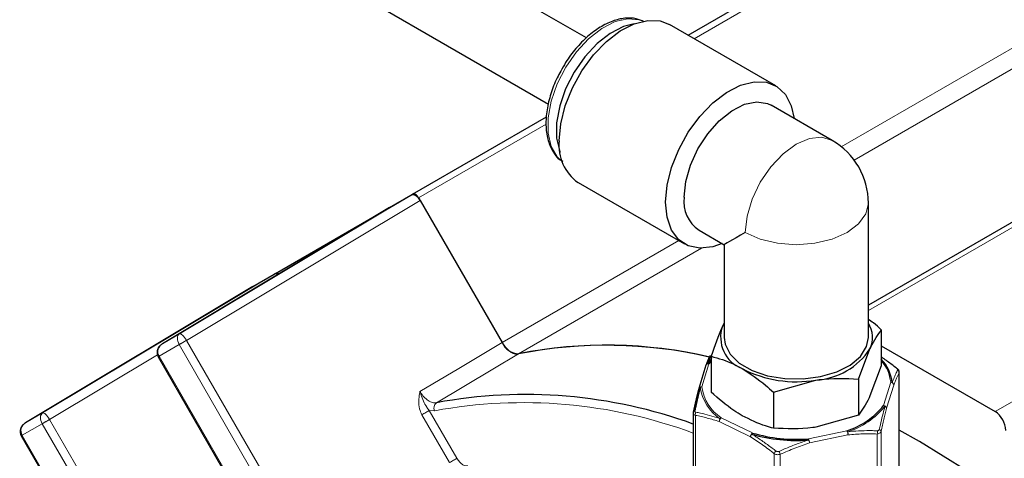
# Model space of a CAD drawing. Units: inches. Extents: x 0.7 to 33.3, y 0.7 to 21.3.
# Drawn here: x 18.3 to 20.7, y 17.1 to 18.1 of the extents above; entities that cross this region are included whole.
import ezdxf

# ---------------------------------------------------------------- set-up
doc = ezdxf.new("R2010")
doc.units = ezdxf.units.IN
doc.header["$MEASUREMENT"] = 0

msp = doc.modelspace()

# ---------------------------------------------------------------- linework, layer by layer
at = {"color": 8, "linetype": 'Continuous', "lineweight": 18}
for p, q in [((20.6679, 17.1785), (23.6802, 18.9174)), ((21.3067, 18.8903), (19.9285, 18.0947)), ((20.2898, 17.8293), (21.55, 18.5567)), ((21.5651, 18.5144), (20.3215, 17.7965)), ((21.7605, 18.2378), (20.3564, 17.4272)), ((19.5644, 17.8845), (19.2511, 17.7037)), ((18.6635, 17.3695), (19.2324, 17.7102)), ((19.2549, 17.6972), (18.6807, 17.3534)), ((19.4564, 17.3482), (19.8903, 17.5986)), ((19.9463, 17.5799), (19.4969, 17.3205)), ((18.327, 17.1753), (18.896, 17.5159)), ((18.6215, 17.3453), (18.6635, 17.3695)), ((18.6807, 17.3534), (18.9748, 16.844)), ((18.6627, 17.3431), (18.6133, 17.3146)), ((18.9569, 16.8336), (18.6628, 17.343)), ((18.6091, 17.3177), (18.3443, 17.1591)), ((18.6134, 17.3145), (18.8914, 16.833)), ((19.9646, 17.2963), (19.947, 17.2392)), ((20.4322, 17.2755), (20.4321, 17.2741)), ((20.4321, 17.001), (20.4321, 17.2741)), ((20.3938, 17.1934), (20.4113, 17.2505)), ((20.4187, 17.2436), (20.4012, 17.1866)), ((19.2772, 17.1813), (19.345, 17.0638)), ((19.2906, 17.1807), (19.2772, 17.1813)), ((18.2851, 17.151), (18.327, 17.1753)), ((18.3443, 17.1591), (18.6223, 16.6776)), ((19.327, 17.0535), (19.2592, 17.171)), ((19.9314, 17.1693), (19.9314, 16.8961)), ((19.9947, 17.1633), (20.0716, 17.126)), ((18.3263, 17.1488), (18.2769, 17.1203)), ((18.6043, 16.6672), (18.3263, 17.1488)), ((20.0668, 17.1165), (19.9899, 17.1539)), ((18.277, 17.1202), (18.5711, 16.6108)), ((20.2093, 17.1119), (20.3037, 17.1316)), ((20.3063, 17.1214), (20.2119, 17.1017)), ((20.3782, 16.8504), (20.3782, 17.1235)), ((20.3878, 17.1302), (20.3878, 16.857)), ((20.1253, 16.802), (20.1253, 17.0752)), ((20.14, 17.0737), (20.14, 16.8005))]:
    msp.add_line(p, q, dxfattribs=at)
at = {"color": 7, "linetype": 'Continuous', "lineweight": 25}
for p, q in [((19.9135, 18.1034), (21.2657, 18.884)), ((19.6636, 18.0968), (19.0162, 18.4705)), ((18.9225, 18.3081), (19.5702, 17.9342)), ((21.7552, 18.2475), (20.3564, 17.4399)), ((20.1289, 17.9791), (19.8675, 18.1299)), ((20.2678, 17.8444), (20.1174, 17.9311)), ((19.2361, 17.7124), (19.5656, 17.9026)), ((19.6431, 17.7412), (19.9045, 17.5904)), ((19.1761, 17.6777), (19.2361, 17.7124)), ((19.1799, 17.6798), (19.2324, 17.7102)), ((19.2511, 17.7037), (19.2542, 17.6984)), ((19.2549, 17.6972), (19.4564, 17.3482)), ((20.3564, 17.3606), (20.3564, 17.6909)), ((19.1799, 17.6798), (18.6215, 17.3453)), ((18.8998, 17.5181), (19.1756, 17.6773)), ((19.1761, 17.6777), (19.1752, 17.677)), ((19.9403, 17.6243), (20.002, 17.5886)), ((20.002, 17.5886), (20.002, 17.3606)), ((18.8398, 17.4835), (18.8998, 17.5181)), ((18.8435, 17.4856), (18.896, 17.5159)), ((18.8435, 17.4856), (18.2851, 17.151)), ((18.8398, 17.4835), (18.8388, 17.4828)), ((20.002, 17.396), (19.9981, 17.3886)), ((20.002, 17.3952), (19.9981, 17.3886)), ((20.3883, 17.3793), (20.3883, 17.2909)), ((20.3323, 17.2585), (20.3603, 17.3326)), ((20.3883, 17.3399), (20.6679, 17.1785)), ((18.611, 17.3131), (18.889, 16.8316)), ((19.9701, 17.3033), (19.9646, 17.2963)), ((19.9701, 17.3146), (19.9701, 17.2262)), ((19.9574, 17.2924), (19.9399, 17.2353)), ((20.3883, 17.2909), (20.3603, 17.2169)), ((20.1232, 17.2262), (20.2277, 17.2561)), ((20.3323, 17.2585), (20.3323, 17.1702)), ((20.4323, 17.0026), (20.4323, 17.2754)), ((20.1232, 17.2262), (20.1232, 17.1378)), ((19.9265, 17.1783), (19.9261, 17.1758)), ((19.9261, 17.1757), (19.9261, 16.9029)), ((20.3323, 17.1702), (20.2277, 17.1403)), ((18.2746, 17.1189), (18.5687, 16.6094))]:
    msp.add_line(p, q, dxfattribs=at)
at = {"color": 8, "linetype": 'Continuous', "lineweight": 18, "flags": 128}
for points in [[(19.8029, 18.1379), (19.7936, 18.1412), (19.7652, 18.1438), (19.7339, 18.1365), (19.7012, 18.1199), (19.669, 18.0947), (19.6389, 18.0624), (19.6127, 18.0247), (19.5917, 17.9836), (19.577, 17.9413), (19.5694, 17.9002), (19.5694, 17.8624), (19.577, 17.83), (19.5917, 17.8047), (19.604, 17.7933)], [(20.0539, 17.6186), (20.0582, 17.6585), (20.0707, 17.7006), (20.0906, 17.7421), (20.1165, 17.78), (20.1468, 17.8119), (20.1792, 17.8356), (20.2116, 17.8494), (20.2418, 17.8524), (20.2678, 17.8444)], [(20.3564, 17.6909), (20.3503, 17.6644), (20.3326, 17.6398), (20.3045, 17.6186), (20.2678, 17.6023), (20.225, 17.5921), (20.1792, 17.5886), (20.1333, 17.5921), (20.0906, 17.6023), (20.0539, 17.6186)], [(18.6807, 17.3534), (18.6785, 17.3521), (18.6761, 17.3507), (18.6736, 17.3493), (18.6711, 17.3478), (18.6686, 17.3464), (18.6664, 17.3451), (18.6644, 17.344), (18.6628, 17.343)], [(19.2545, 17.228), (19.3499, 17.2848), (19.4564, 17.3482)], [(18.6134, 17.3145), (18.6121, 17.3138), (18.6113, 17.3133), (18.611, 17.3131), (18.611, 17.3131)], [(19.497, 17.3205), (19.4332, 17.2825), (19.295, 17.2003)], [(19.2592, 17.171), (19.2614, 17.1722), (19.2638, 17.1736), (19.2663, 17.1751), (19.2688, 17.1765), (19.2713, 17.1779), (19.2735, 17.1792), (19.2755, 17.1804), (19.2772, 17.1813)], [(18.3263, 17.1488), (18.328, 17.1497), (18.33, 17.1509), (18.3322, 17.1522), (18.3347, 17.1536), (18.3372, 17.155), (18.3397, 17.1565), (18.3421, 17.1579), (18.3443, 17.1591)], [(18.277, 17.1202), (18.2757, 17.1195), (18.2749, 17.1191), (18.2746, 17.1189), (18.2746, 17.1189)], [(19.345, 17.0638), (19.3434, 17.0629), (19.3414, 17.0617), (19.3391, 17.0604), (19.3367, 17.059), (19.3342, 17.0576), (19.3317, 17.0561), (19.3293, 17.0547), (19.327, 17.0535)]]:
    msp.add_lwpolyline(points, dxfattribs=at)
at = {"color": 7, "linetype": 'Continuous', "lineweight": 25, "flags": 128}
for points in [[(19.7808, 18.1312), (19.7548, 18.1245), (19.7221, 18.1078), (19.6899, 18.0826), (19.6598, 18.0503), (19.6336, 18.0126), (19.6125, 17.9715), (19.5979, 17.9293), (19.5903, 17.8881), (19.5903, 17.8504), (19.5979, 17.8179), (19.5987, 17.8158)], [(19.5967, 17.844), (19.6004, 17.8855), (19.6113, 17.9294), (19.629, 17.9736), (19.6526, 18.016), (19.681, 18.0546), (19.7129, 18.0877), (19.7467, 18.1136), (19.781, 18.1312), (19.8141, 18.1397), (19.8444, 18.1387), (19.8675, 18.1299)], [(19.858, 17.6931), (19.8617, 17.7346), (19.8727, 17.7785), (19.8904, 17.8227), (19.914, 17.8651), (19.9424, 17.9037), (19.9742, 17.9368), (20.0081, 17.9627), (20.0424, 17.9804), (20.0754, 17.9889), (20.1057, 17.9878), (20.1319, 17.9772), (20.1527, 17.9577), (20.1671, 17.93), (20.1741, 17.8984)], [(19.9036, 17.7054), (19.9075, 17.7436), (19.9191, 17.784), (19.9375, 17.824), (19.9617, 17.8611), (19.9901, 17.8929), (20.021, 17.9175), (20.0523, 17.9334), (20.0822, 17.9394), (20.1087, 17.9353), (20.1174, 17.9311)], [(19.2511, 17.7037), (19.2495, 17.7061), (19.2477, 17.7083), (19.2457, 17.7102), (19.2436, 17.7116), (19.2416, 17.7126), (19.2396, 17.713), (19.2378, 17.7129), (19.2361, 17.7124)], [(19.997, 17.5915), (19.9742, 17.5837), (19.9424, 17.5799), (19.914, 17.5858), (19.8904, 17.6009), (19.8727, 17.6246), (19.8617, 17.6559), (19.858, 17.6931)], [(20.002, 17.3606), (20.0042, 17.3446), (20.0166, 17.32), (20.0392, 17.2979), (20.0706, 17.2798), (20.1088, 17.2667), (20.1515, 17.2596), (20.1959, 17.2588), (20.2392, 17.2644), (20.2788, 17.276), (20.3121, 17.293), (20.337, 17.3142), (20.3521, 17.3383), (20.3564, 17.3606)], [(19.9611, 17.2963), (19.9687, 17.3058), (19.9715, 17.3089)], [(19.9398, 17.235), (19.9397, 17.2346), (19.9396, 17.2339)], [(19.9263, 17.1783), (19.9263, 17.1781), (19.9263, 17.1775)], [(21.4676, 16.1829), (21.3695, 16.3118), (21.2675, 16.4354), (21.162, 16.5529), (21.0534, 16.6639), (20.9423, 16.7679), (20.8291, 16.8644), (20.7143, 16.953), (20.5986, 17.0333), (20.4823, 17.105), (20.4323, 17.133)]]:
    msp.add_lwpolyline(points, dxfattribs=at)
at = {"color": 7, "linetype": 'Continuous', "lineweight": 25}
for centre, radius, start, end in [((19.707, 17.832), 0.111, 173.8147, 234.8731), ((20.1792, 17.6909), 0.1772, 360, 60.0027), ((19.9882, 17.6948), 0.0853, 172.8913, 235.7966), ((18.9029, 17.5106), 0.00812, 51.0852, 112.5333), ((20.0758, 17.3612), 0.0824, 160.539, 249.2579), ((20.3001, 17.3607), 0.0665, 334.9827, 32.1337), ((19.4981, 17.3656), 0.0452, 202.7578, 268.5475), ((19.7129, 16.2257), 1.1158, 76.9312, 101.1617), ((19.7131, 16.2335), 1.1082, 76.7448, 101.2486), ((20.2175, 17.4269), 0.1712, 273.4335, 326.5611), ((20.3183, 17.2397), 0.0973, 5.9259, 43.9863), ((19.9646, 17.2902), 0.0075, 159.4621, 162.9078), ((20.1789, 17.5397), 0.2878, 242.6428, 279.7711), ((20.426, 17.2837), 0.00136, 58.7509, 106.2848), ((19.947, 17.2331), 0.0075, 162.9078, 165.3852), ((19.5143, 16.0139), 1.2065, 70.0459, 100.473), ((20.2458, 17.3125), 0.19, 287.7584, 321.1717), ((20.6368, 17.1299), 0.0576, 2.6055, 57.3945), ((20.1789, 17.4971), 0.3895, 253.7424, 274.5556), ((20.1789, 17.4939), 0.3833, 253.7424, 274.5556)]:
    msp.add_arc(centre, radius, start, end, dxfattribs=at)
at = {"color": 8, "linetype": 'Continuous', "lineweight": 18}
for centre, radius, start, end in [((19.2383, 16.3877), 1.1154, 120.003, 121.0687), ((18.6017, 17.3338), 0.0224, 294.1622, 301.2054), ((20.3175, 17.241), 0.0943, 5.7725, 41.3426), ((19.9634, 17.2899), 0.00654, 80.0424, 157.2955), ((19.9632, 17.2906), 0.00611, 110.403, 158.6645), ((19.9628, 17.2895), 0.00704, 75.6009, 104.0824), ((20.4246, 17.2744), 0.0075, 358.2956, 60.8513), ((19.9444, 17.2336), 0.00488, 103.7151, 163.0873), ((19.9459, 17.2328), 0.00654, 80.0424, 157.2955), ((19.9472, 17.2303), 0.00895, 91.2366, 116.1147), ((20.0523, 17.253), 0.11, 187.666, 236.6106), ((20.0543, 17.2537), 0.1082, 187.666, 236.6106), ((20.411, 17.2428), 0.00773, 6.2947, 87.7503), ((20.4116, 17.2418), 0.00869, 66.2926, 91.6779), ((20.4116, 17.2435), 0.00718, 0.748, 60.4506), ((19.3044, 17.1878), 0.0156, 127.0436, 207.3778), ((19.5087, 15.9982), 1.2024, 69.6875, 100.45), ((19.9305, 17.177), 0.00434, 94.5454, 161.999), ((20.2469, 17.3128), 0.193, 287.7584, 321.1717), ((20.3915, 17.1842), 0.00952, 52.8946, 76.1445), ((20.3935, 17.1857), 0.00773, 6.2947, 87.7503), ((20.3947, 17.1858), 0.00655, 6.9098, 66.8082), ((18.9019, 16.1935), 1.1154, 120.003, 121.0687), ((19.9419, 17.1716), 0.0108, 148.7326, 192.1622), ((20.0024, 17.1534), 0.0125, 127.8174, 178.0013), ((20.0016, 17.1548), 0.0117, 147.0525, 184.4993), ((19.9988, 17.1545), 0.00963, 114.7053, 136.64), ((20.3816, 17.1287), 0.00641, 13.3079, 74.0583), ((18.2653, 17.1395), 0.0224, 294.1622, 301.2054), ((20.0792, 17.1161), 0.0125, 127.8174, 178.0013), ((20.0809, 17.1141), 0.0143, 140.3104, 170.1477), ((20.0802, 17.1186), 0.0113, 139.4098, 155.8441), ((20.1781, 17.1052), 0.0319, 6.6149, 12.0092), ((20.1899, 17.1016), 0.022, 0.2838, 27.8784), ((20.1795, 17.0963), 0.0328, 9.4155, 22.5575), ((20.2843, 17.1213), 0.022, 0.2838, 27.8784), ((20.2964, 17.124), 0.0106, 28.165, 46.2401), ((20.2866, 17.1238), 0.0199, 353.1709, 15.1198), ((20.3624, 17.1281), 0.0164, 343.9414, 12.0608), ((20.142, 17.0691), 0.0178, 135.1098, 160.0981), ((20.0838, 17.0534), 0.0597, 19.7925, 27.3718)]:
    msp.add_arc(centre, radius, start, end, dxfattribs=at)
at = {"color": 7, "linetype": 'Continuous', "lineweight": 25}
for centre, major_axis, ratio, start_param, end_param in [((19.2437, 17.6907), (-0.0112, 0.0195), 0.577382, 4.712727, 6.283352), ((20.1792, 17.6909), (0.1772, 0.1023), 0.00007, 2.356154, 3.141552), ((18.9073, 17.4964), (-0.0112, 0.0195), 0.577382, 5.594794, 6.283352)]:
    msp.add_ellipse(centre, major_axis=major_axis, ratio=ratio, start_param=start_param, end_param=end_param, dxfattribs=at)
at = {"color": 8, "linetype": 'Continuous', "lineweight": 18}
for centre, major_axis, ratio, start_param, end_param in [((18.6749, 17.3502), (-0.0113, 0.0194), 0.626526, 0.010433, 1.568139), ((18.6749, 17.3502), (-0.0115, 0.0193), 0.295513, 4.717185, 6.274892), ((18.6696, 17.347), (-0.0115, 0.0194), 0.570214, 4.706479, 4.719398), ((18.6329, 17.3259), (0.0172, 0.0147), 0.993172, 1.399784, 2.95749), ((18.659, 17.3409), (-0.00375, 0.0065), 0.577382, 4.712727, 4.725646), ((18.6171, 17.3167), (-0.00375, 0.0065), 0.577382, 1.557702, 1.570621), ((18.3385, 17.1559), (-0.0113, 0.0194), 0.626526, 0.010433, 1.568139), ((18.3385, 17.1559), (-0.0115, 0.0193), 0.295513, 4.717185, 6.274892), ((18.3332, 17.1527), (-0.0115, 0.0194), 0.570214, 4.706479, 4.719398), ((18.2965, 17.1317), (0.0172, 0.0147), 0.993172, 1.399784, 2.95749), ((18.3226, 17.1466), (-0.00375, 0.0065), 0.577382, 4.712727, 4.725646), ((18.2807, 17.1224), (-0.00375, 0.0065), 0.577382, 1.557702, 1.570621)]:
    msp.add_ellipse(centre, major_axis=major_axis, ratio=ratio, start_param=start_param, end_param=end_param, dxfattribs=at)
at = {"color": 7, "linetype": 'Continuous', "lineweight": 25}
for points, knots in [([(19.8049, 18.136), (19.7986, 18.139), (19.7843, 18.1457), (19.7578, 18.146), (19.7279, 18.1391), (19.6969, 18.1238), (19.6661, 18.1009), (19.6374, 18.0712), (19.6149, 18.0418), (19.6043, 18.0218), (19.6005, 18.0145)], [0, 0, 0, 0, 0.100891, 0.231124, 0.364336, 0.501712, 0.641129, 0.780619, 0.919822, 1, 1, 1, 1]), ([(19.6005, 18.0145), (19.5974, 18.0092), (19.5872, 17.9914), (19.5753, 17.959), (19.5656, 17.9195), (19.563, 17.8817), (19.5674, 17.8471), (19.5795, 17.8184), (19.5927, 17.8), (19.6032, 17.7945), (19.6052, 17.7934)], [0, 0, 0, 0, 0.063129, 0.212344, 0.3619613, 0.5123231, 0.6636263, 0.8150151, 0.9633161, 1, 1, 1, 1]), ([(20.3883, 17.3793), (20.3819, 17.3852), (20.3715, 17.3949), (20.3606, 17.4024), (20.3564, 17.4053)], [0, 0, 0, 0, 0.6112445, 1, 1, 1, 1]), ([(19.9981, 17.3886), (19.9974, 17.3872), (19.9879, 17.3666), (19.9787, 17.3396), (19.9701, 17.3146)], [0, 0, 0, 0, 0.0702136, 1, 1, 1, 1]), ([(20.3603, 17.3326), (20.361, 17.334), (20.3704, 17.3542), (20.3797, 17.3672), (20.3883, 17.3793)], [0, 0, 0, 0, 0.070214, 1, 1, 1, 1]), ([(18.6215, 17.3453), (18.6192, 17.3437), (18.6145, 17.3403), (18.6097, 17.333), (18.6078, 17.3248), (18.6086, 17.3181), (18.6103, 17.3146), (18.6109, 17.3133)], [0, 0, 0, 0, 0.223296, 0.469802, 0.685721, 0.888734, 1, 1, 1, 1]), ([(19.4564, 17.3482), (19.4592, 17.3439), (19.4648, 17.3354), (19.4754, 17.3261), (19.4867, 17.32), (19.4934, 17.3203), (19.497, 17.3205)], [0, 0, 0, 0, 0.243216, 0.486433, 0.729633, 1, 1, 1, 1]), ([(18.6109, 17.3133), (18.6109, 17.3133), (18.6109, 17.3132), (18.611, 17.3132), (18.611, 17.3131)], [0, 0, 0, 0, 0.250005, 1, 1, 1, 1]), ([(19.9585, 17.2942), (19.9592, 17.296), (19.961, 17.3007), (19.9639, 17.3076), (19.9665, 17.3132), (19.9679, 17.3161), (19.9682, 17.3168)], [0, 0, 0, 0, 0.2131093, 0.5540676, 0.8965663, 1, 1, 1, 1]), ([(19.9688, 17.3146), (19.9683, 17.3134), (19.9659, 17.3086), (19.9634, 17.3022), (19.9614, 17.2969), (19.9611, 17.2963)], [0, 0, 0, 0, 0.218143, 0.908026, 1, 1, 1, 1]), ([(19.9701, 17.3146), (19.9885, 17.3093), (20.0137, 17.3021), (20.0396, 17.2879), (20.0466, 17.2841)], [0, 0, 0, 0, 0.731366, 1, 1, 1, 1]), ([(20.4257, 17.285), (20.422, 17.2879), (20.4109, 17.2965), (20.3985, 17.3059), (20.3896, 17.3117), (20.3883, 17.3126)], [0, 0, 0, 0, 0.298073, 0.894384, 1, 1, 1, 1]), ([(20.0466, 17.2841), (20.0659, 17.2714), (20.0918, 17.2544), (20.1167, 17.232), (20.1232, 17.2262)], [0, 0, 0, 0, 0.742449, 1, 1, 1, 1]), ([(20.4322, 17.2755), (20.4322, 17.2762), (20.4322, 17.2778), (20.4311, 17.2803), (20.4294, 17.2827), (20.4276, 17.2841), (20.4267, 17.2848)], [0, 0, 0, 0, 0.176953, 0.422582, 0.708316, 1, 1, 1, 1]), ([(20.2277, 17.2561), (20.2302, 17.2564), (20.2655, 17.2617), (20.3001, 17.2601), (20.3323, 17.2585)], [0, 0, 0, 0, 0.070214, 1, 1, 1, 1]), ([(19.9263, 17.1775), (19.9274, 17.1824), (19.9296, 17.1923), (19.9329, 17.2067), (19.9363, 17.2206), (19.9385, 17.2294), (19.9396, 17.2339)], [0, 0, 0, 0, 0.2492005, 0.4986684, 0.749123, 1, 1, 1, 1]), ([(19.9433, 17.2383), (19.9429, 17.237), (19.9409, 17.229), (19.9372, 17.2135), (19.9332, 17.1956), (19.9308, 17.1846), (19.9301, 17.1813)], [0, 0, 0, 0, 0.076023, 0.455322, 0.835958, 1, 1, 1, 1]), ([(20.0466, 17.1683), (20.0396, 17.1726), (20.0137, 17.1883), (19.9885, 17.2102), (19.9701, 17.2262)], [0, 0, 0, 0, 0.2686336, 1, 1, 1, 1]), ([(20.3603, 17.2169), (20.3596, 17.2154), (20.3502, 17.1953), (20.3409, 17.1823), (20.3323, 17.1702)], [0, 0, 0, 0, 0.070214, 1, 1, 1, 1]), ([(20.1232, 17.1378), (20.1167, 17.1395), (20.0918, 17.1459), (20.0659, 17.1588), (20.0466, 17.1683)], [0, 0, 0, 0, 0.257551, 1, 1, 1, 1]), ([(18.2851, 17.151), (18.2828, 17.1494), (18.278, 17.146), (18.2733, 17.1387), (18.2714, 17.1305), (18.2721, 17.1238), (18.2739, 17.1203), (18.2745, 17.119)], [0, 0, 0, 0, 0.223296, 0.469802, 0.685721, 0.888734, 1, 1, 1, 1]), ([(20.2277, 17.1403), (20.2252, 17.1399), (20.1899, 17.1347), (20.1553, 17.1363), (20.1232, 17.1378)], [0, 0, 0, 0, 0.070214, 1, 1, 1, 1]), ([(18.2745, 17.119), (18.2745, 17.119), (18.2745, 17.119), (18.2746, 17.1189), (18.2746, 17.1189)], [0, 0, 0, 0, 0.250005, 1, 1, 1, 1])]:
    msp.add_open_spline(points, degree=3, knots=knots, dxfattribs=at)
at = {"color": 8, "linetype": 'Continuous', "lineweight": 18}
for points, knots in [([(20.4151, 17.2498), (20.4154, 17.2507), (20.4175, 17.2563), (20.4212, 17.2656), (20.4252, 17.2747), (20.4275, 17.2795), (20.4282, 17.2809)], [0, 0, 0, 0, 0.076023, 0.455322, 0.835958, 1, 1, 1, 1]), ([(20.4282, 17.2809), (20.4283, 17.2812), (20.4284, 17.2818), (20.4278, 17.283), (20.4267, 17.2842), (20.4259, 17.2848), (20.4257, 17.285)], [0, 0, 0, 0, 0.28807, 0.577355, 0.856158, 1, 1, 1, 1]), ([(20.4321, 17.2741), (20.431, 17.272), (20.4288, 17.2676), (20.4255, 17.2604), (20.4221, 17.2525), (20.4199, 17.2466), (20.4187, 17.2436)], [0, 0, 0, 0, 0.249201, 0.498668, 0.749123, 1, 1, 1, 1]), ([(19.2592, 17.171), (19.2571, 17.1756), (19.252, 17.1866), (19.2512, 17.2045), (19.2529, 17.2184), (19.2541, 17.2259), (19.2545, 17.2279), (19.2545, 17.228)], [0, 0, 0, 0, 0.249309, 0.591718, 0.892122, 0.996919, 1, 1, 1, 1]), ([(19.2545, 17.228), (19.2548, 17.2275), (19.2576, 17.2226), (19.2641, 17.214), (19.2746, 17.205), (19.2856, 17.1997), (19.2919, 17.2001), (19.295, 17.2003)], [0, 0, 0, 0, 0.028466, 0.271342, 0.514215, 0.757105, 1, 1, 1, 1]), ([(19.2545, 17.228), (19.2545, 17.2279), (19.2551, 17.2256), (19.2575, 17.2172), (19.2629, 17.2042), (19.2694, 17.1914), (19.275, 17.1841), (19.2772, 17.1813)], [0, 0, 0, 0, 0.004185, 0.130513, 0.473841, 0.803718, 1, 1, 1, 1]), ([(19.9301, 17.1813), (19.9301, 17.1807), (19.9299, 17.1795), (19.9306, 17.1782), (19.9316, 17.1774), (19.9324, 17.1772), (19.9327, 17.1772)], [0, 0, 0, 0, 0.28807, 0.577355, 0.856158, 1, 1, 1, 1]), ([(20.3833, 17.1349), (20.3842, 17.1387), (20.3868, 17.1501), (20.3912, 17.1685), (20.395, 17.1833), (20.397, 17.1909), (20.3973, 17.1918)], [0, 0, 0, 0, 0.189567, 0.568806, 0.949276, 1, 1, 1, 1]), ([(20.4012, 17.1866), (20.4001, 17.1822), (20.3978, 17.1734), (20.3945, 17.1595), (20.3911, 17.1451), (20.3889, 17.1351), (20.3878, 17.1302)], [0, 0, 0, 0, 0.249031, 0.498504, 0.749104, 1, 1, 1, 1]), ([(19.9314, 17.1693), (19.9309, 17.1695), (19.9292, 17.1701), (19.9272, 17.1718), (19.926, 17.1739), (19.9262, 17.1754), (19.9262, 17.1758)], [0, 0, 0, 0, 0.1694778, 0.5023697, 0.8493798, 1, 1, 1, 1]), ([(19.9899, 17.1539), (19.985, 17.1555), (19.9751, 17.1589), (19.9605, 17.1629), (19.9459, 17.1665), (19.9362, 17.1684), (19.9314, 17.1693)], [0, 0, 0, 0, 0.249031, 0.498504, 0.749104, 1, 1, 1, 1]), ([(19.9327, 17.1772), (19.9364, 17.1764), (19.9474, 17.1742), (19.966, 17.1696), (19.9821, 17.1646), (19.9907, 17.1615), (19.9917, 17.1612)], [0, 0, 0, 0, 0.189567, 0.568806, 0.949276, 1, 1, 1, 1]), ([(20.3784, 17.1315), (20.3791, 17.1315), (20.3805, 17.1316), (20.3821, 17.1325), (20.383, 17.1337), (20.3833, 17.1346), (20.3833, 17.1349)], [0, 0, 0, 0, 0.28807, 0.577355, 0.856158, 1, 1, 1, 1]), ([(20.1253, 17.0752), (20.1205, 17.0789), (20.1109, 17.0864), (20.0963, 17.097), (20.0816, 17.1071), (20.0717, 17.1134), (20.0668, 17.1165)], [0, 0, 0, 0, 0.249201, 0.498668, 0.749123, 1, 1, 1, 1]), ([(20.0698, 17.1232), (20.0714, 17.1223), (20.0805, 17.1167), (20.0972, 17.1056), (20.1155, 17.0923), (20.1262, 17.0841), (20.1294, 17.0817)], [0, 0, 0, 0, 0.076023, 0.455322, 0.835958, 1, 1, 1, 1]), ([(20.1369, 17.0809), (20.1414, 17.0829), (20.1551, 17.0889), (20.1781, 17.0982), (20.1979, 17.1051), (20.2086, 17.1085), (20.2098, 17.1089)], [0, 0, 0, 0, 0.189567, 0.568806, 0.949276, 1, 1, 1, 1]), ([(20.3058, 17.129), (20.3076, 17.1292), (20.3188, 17.1303), (20.3392, 17.1316), (20.3615, 17.1319), (20.3745, 17.1316), (20.3784, 17.1315)], [0, 0, 0, 0, 0.076023, 0.455322, 0.835958, 1, 1, 1, 1]), ([(20.3782, 17.1235), (20.3723, 17.1237), (20.3605, 17.124), (20.3426, 17.1238), (20.3245, 17.1231), (20.3124, 17.122), (20.3063, 17.1214)], [0, 0, 0, 0, 0.249201, 0.498668, 0.749123, 1, 1, 1, 1]), ([(20.3878, 17.1302), (20.3877, 17.1297), (20.3872, 17.1282), (20.3854, 17.1261), (20.3823, 17.1242), (20.3795, 17.1238), (20.3782, 17.1235)], [0, 0, 0, 0, 0.142347, 0.421948, 0.713407, 1, 1, 1, 1]), ([(20.2119, 17.1017), (20.2058, 17.0997), (20.1938, 17.0957), (20.1757, 17.0889), (20.1578, 17.0816), (20.146, 17.0763), (20.14, 17.0737)], [0, 0, 0, 0, 0.249031, 0.498504, 0.749104, 1, 1, 1, 1]), ([(19.345, 17.0638), (19.347, 17.0608), (19.3509, 17.055), (19.3582, 17.0488), (19.3654, 17.0451), (19.3697, 17.0452), (19.3718, 17.0453)], [0, 0, 0, 0, 0.263427, 0.508941, 0.754471, 1, 1, 1, 1]), ([(20.14, 17.0737), (20.1393, 17.0735), (20.1372, 17.0729), (20.1334, 17.0726), (20.129, 17.0732), (20.1265, 17.0745), (20.1253, 17.0752)], [0, 0, 0, 0, 0.142347, 0.421948, 0.713407, 1, 1, 1, 1]), ([(20.1294, 17.0817), (20.13, 17.0813), (20.1312, 17.0805), (20.1335, 17.0801), (20.1355, 17.0804), (20.1365, 17.0808), (20.1369, 17.0809)], [0, 0, 0, 0, 0.28807, 0.577355, 0.856158, 1, 1, 1, 1])]:
    msp.add_open_spline(points, degree=3, knots=knots, dxfattribs=at)

doc.saveas('drawing.dxf')
